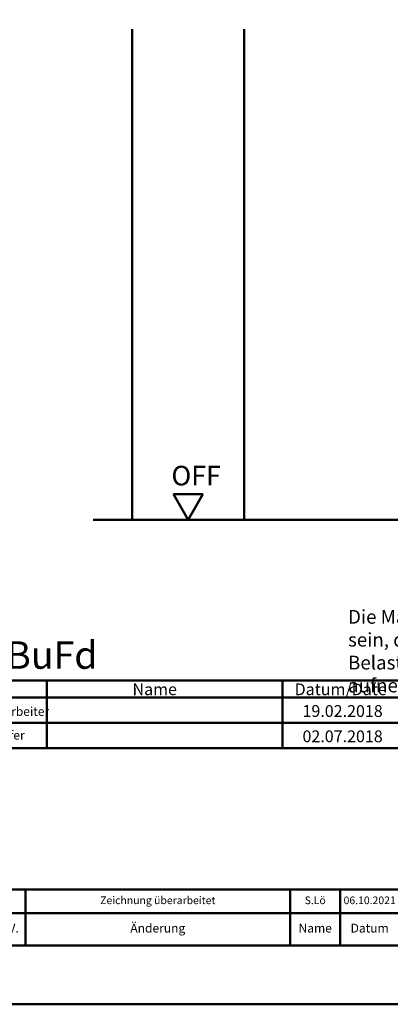
# Model space of a CAD drawing. Units: millimetres. Extents: x 0 to 1260, y -40 to 891.
# Drawn here: x 353 to 448, y 0 to 251 of the extents above; entities that cross this region are included whole.
import ezdxf
from ezdxf.enums import TextEntityAlignment as Align

# ---------------------------------------------------------------- set-up
doc = ezdxf.new("R2010")
doc.units = ezdxf.units.MM
for name, color, linetype, lineweight in [('AM_0', 7, 'Continuous', 50), ('AM_1', 14, 'Continuous', 50), ('AM_6', 2, 'Continuous', 35), ('AM_BOR', 7, 'Continuous', 50)]:
    doc.layers.add(name, color=color, linetype=linetype, lineweight=lineweight)
doc.layers.add('AM_12', color=7, linetype='Continuous', lineweight=50, plot=False)
doc.styles.add('ISO Proportional', font='isocp.shx')
doc.styles.get("Standard").update_dxf_attribs({"font": 'isocp.shx'})

# ---------------------------------------------------------------- blocks, each defined once
blk = doc.blocks.new('DIN_A3_BOS')
at = {"layer": 'AM_12'}
blk.add_lwpolyline([(0, 0), (420, 0), (420, 297), (0, 297)], close=True, dxfattribs=at)
at = {"layer": 'AM_BOR'}
blk.add_lwpolyline([(20, 10), (410, 10), (410, 287), (20, 287)], close=True, dxfattribs=at)
blk = doc.blocks.new('TITLE_BOS')
at = {"layer": 'AM_BOR'}
for p, q in [((0, 45), (-180, 45)), ((-169.84, 45), (-169.84, 33.5)), ((-129.8, 45), (-129.8, 33.5)), ((-180, 42.1), (-110, 42.1)), ((-180, 37.8), (-110, 37.8)), ((-180, 33.5), (-110, 33.5))]:
    blk.add_line(p, q, dxfattribs=at)
blk.add_lwpolyline([(-180, 0), (0, 0), (0, 44.76)], dxfattribs=at)
blk.add_text('Name', height=2, dxfattribs=at).set_placement((-147.75, 42.52), align=Align.RIGHT)
blk.add_text('Datum/Date', height=2, dxfattribs=at).set_placement((-119.92, 42.52), align=Align.CENTER)
at = {"layer": 'AM_BOR', "char_height": 1.5, "width": 39.7377, "attachment_point": 1}
for s, insert in [('{\\C1;Bearbeiter}', (-179.54, 40.51)), ('{\\C1;Prüfer}', (-179.54, 36.47))]:
    blk.add_mtext(s, dxfattribs=dict(at, insert=insert))
at = {"layer": 'AM_BOR'}
for tag, p, height in [('GEN-TITLE-DES1', (-108.62, 40.59), 3.65), ('GEN-TITLE-NAME', (-161.08, 38.82), 2), ('GEN-TITLE-DES2', (-108.5, 35), 3.65), ('NAME-PRUEFER', (-161.07, 34.6), 2), ('GEN-TITLE-DES2-ENG', (-108.62, 30.37), 3), ('GEN-TITLE-DWG', (-71.93, 25.57), 2.5), ('DOC_REVISION', (-30.94, 26.09), 2), ('BAANNR.', (-71.89, 21.39), 2.5), ('PART_REVISION', (-30.94, 22), 2), ('GEN-TITLE-SCA', (-21.98, 21.55), 2.5), ('CDN_STATUS', (-71.99, 17.74), 2.5)]:
    blk.add_attdef(tag, p, '', height=height, dxfattribs=at)
for tag, p in [('GEN-TITLE-DAT', (-119.6, 38.83)), ('DATUM-PRUEFER', (-119.6, 34.53))]:
    blk.add_attdef(tag, text='', height=2, dxfattribs=at).set_placement(p, align=Align.CENTER)
blk = doc.blocks.new('OFF Symbol bis Maßstab 1 1.5')
at = {"layer": 'AM_0'}
for p, q in [((3.75, 6.5), (-3.75, 6.5)), ((0, 0), (-3.75, 6.5)), ((0, 0), (3.75, 6.5))]:
    blk.add_line(p, q, dxfattribs=at)
at = {"layer": 'AM_0', "insert": (-4.28, 13.73), "char_height": 5, "width": 18.8759, "attachment_point": 1}
blk.add_mtext('OFF', dxfattribs=at)
blk = doc.blocks.new('*T144')
at = {"color": 0, "linetype": 'ByBlock', "lineweight": -2}
for p, q in [((0, 9.5), (70, 9.5)), ((0, 0), (0, 9.5)), ((6.5, 0), (6.5, 9.5)), ((51.5, 0), (51.5, 9.5)), ((60, 0), (60, 9.5)), ((70, 0), (70, 9.5)), ((0, 5.5), (70, 5.5)), ((0, 0), (70, 0))]:
    blk.add_line(p, q, dxfattribs=at)
at = {"color": 0, "attachment_point": 5, "style": 'ISO Proportional'}
for s, insert, char_height, width in [('Zeichnung überarbeitet', (29, 7.5), 1.3, 44), ('S.Lö', (55.75, 7.5), 1.3, 7.5), ('A', (3.25, 7.5), 1.3, 5.5), ('06.10.2021', (65, 7.5), 1.3, 9), ('REV.', (3.25, 2.75), 1.5, 5.5), ('Änderung', (29, 2.75), 1.5, 44), ('Name', (55.75, 2.75), 1.5, 7.5), ('Datum', (65, 2.75), 1.5, 9)]:
    blk.add_mtext(s, dxfattribs=dict(at, insert=insert, char_height=char_height, width=width))
blk = doc.blocks.new('vaac_RevBlock')
blk.add_blockref('*T144', (-70, 0))

msp = doc.modelspace()

# ---------------------------------------------------------------- linework, layer by layer
at = {"layer": 'AM_0'}
msp.add_line((371.995, 123.5), (562.995, 123.5), dxfattribs=at)
at = {"layer": 'AM_1'}
for p, q in [((382.005, 248.5), (382.005, 123.5)), ((410.505, 248.5), (410.505, 123.5))]:
    msp.add_line(p, q, dxfattribs=at)

# ---------------------------------------------------------------- block references
at = {"layer": 'AM_0', "lineweight": 0, "xscale": 1.5, "yscale": 1.5, "zscale": 1.5}
msp.add_blockref('DIN_A3_BOS', (0, 0), dxfattribs=at)
at = {"layer": 'AM_0'}
msp.add_blockref('OFF Symbol bis Maßstab 1 1.5', (396.255, 123.5), dxfattribs=at)
at = {"layer": 'AM_0', "lineweight": 0}
ref = msp.add_blockref('TITLE_BOS', (615, 15), dxfattribs=dict(at, xscale=1.5, yscale=1.5, zscale=1.5))
ref.add_attrib('GEN-TITLE-DAT', '19.02.2018', dxfattribs={"layer": 'AM_BOR', "height": 3}).set_placement((435.607, 73.241), align=Align.CENTER)
ref.add_attrib('DATUM-PRUEFER', '02.07.2018', dxfattribs={"layer": 'AM_BOR', "height": 3}).set_placement((435.607, 66.794), align=Align.CENTER)
at = {"layer": 'AM_0', "xscale": 1.500000000000001, "yscale": 1.500000000000001, "zscale": 1.500000000000001}
msp.add_blockref('vaac_RevBlock', (450, 15), dxfattribs=at)

# ---------------------------------------------------------------- texts
at = {"layer": 'AM_6', "attachment_point": 1}
for s, insert, char_height, width in [('{\\C2;Die Massiv- und Ständerwerkswände bzw. deren Profile müssen so ausgebildet sein, dass sie die statischen und dynamischen Kräfte, welche sich aus der Belastung des verwendeten Türelements ergeben, zuverlässig und nachhaltig aufnehmen können.}', (437, 100.5), 3.5, 178), ('cBuFd', (345, 92.5), 7, 25)]:
    msp.add_mtext(s, dxfattribs=dict(at, insert=insert, char_height=char_height, width=width))

doc.saveas('drawing.dxf')
